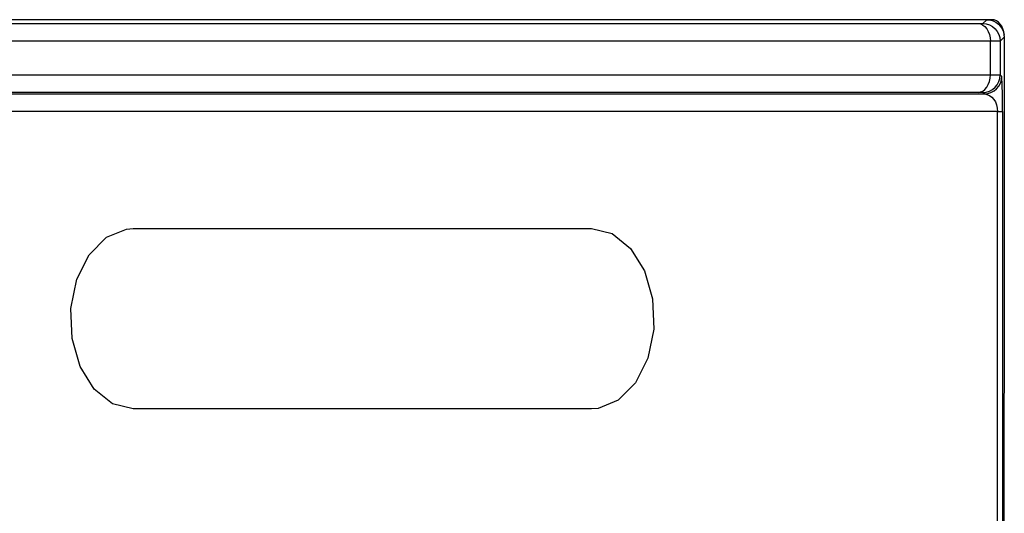
# Model space of a CAD drawing. Units: inches. Extents: x 0.5 to 11.1, y -9.2 to -1.6.
# Drawn here: x 3.1 to 3.2, y -4.3 to -4.3 of the extents above; entities that cross this region are included whole.
import ezdxf

# ---------------------------------------------------------------- set-up
doc = ezdxf.new("R2010")
doc.units = ezdxf.units.IN
doc.header["$MEASUREMENT"] = 0
doc.layers.add('Layer 1', color=7, linetype='Continuous', lineweight=0)

msp = doc.modelspace()

# ---------------------------------------------------------------- linework, layer by layer
at = {"layer": 'Layer 1', "color": 18, "lineweight": 25, "true_color": 0x010101}
for points in [[(3.19823, -4.26192), (3.19823, -4.26192), (3.03939, -4.26192), (3.03939, -4.26192)], [(3.19823, -4.26192), (3.19823, -4.26192), (3.1978, -4.26235), (3.1978, -4.26235)], [(3.19884, -4.26192), (3.19884, -4.26192), (3.19823, -4.26192), (3.19823, -4.26192)], [(3.06043, -4.26237), (3.06043, -4.26237), (3.19724, -4.26237), (3.19724, -4.26237)], [(3.20023, -4.26388), (3.20023, -4.26388), (3.19975, -4.26435), (3.19975, -4.26435)], [(3.20021, -4.26367), (3.20021, -4.26367), (3.20021, -4.26366), (3.20021, -4.26366)], [(3.20023, -4.26388), (3.20023, -4.26388), (3.20021, -4.26367), (3.20021, -4.26367)], [(3.19864, -4.26437), (3.19864, -4.26437), (3.06184, -4.26437), (3.06184, -4.26437)], [(3.19864, -4.2682), (3.19864, -4.2682), (3.19864, -4.26437), (3.19864, -4.26437)], [(3.19975, -4.26435), (3.19975, -4.26435), (3.19975, -4.26821), (3.19975, -4.26821)], [(3.06184, -4.2682), (3.06184, -4.2682), (3.19864, -4.2682), (3.19864, -4.2682)], [(3.19975, -4.26821), (3.19975, -4.26821), (3.19993, -4.26837), (3.19993, -4.26837)], [(3.19724, -4.2702), (3.19724, -4.2702), (3.06053, -4.2702), (3.06053, -4.2702)], [(3.0611, -4.27037), (3.0611, -4.27037), (3.19796, -4.27037), (3.19796, -4.27037)], [(3.19796, -4.27037), (3.19796, -4.27037), (3.1978, -4.27021), (3.1978, -4.27021)], [(3.19946, -4.27237), (3.19946, -4.27237), (3.0597, -4.27237), (3.0597, -4.27237)], [(3.19946, -4.32069), (3.19946, -4.32069), (3.19946, -4.27237), (3.19946, -4.27237)], [(3.20003, -4.27237), (3.20003, -4.27237), (3.20003, -4.32332), (3.20003, -4.32332)], [(3.1012, -4.28567), (3.1012, -4.28567), (3.15331, -4.28567), (3.15331, -4.28567)], [(3.19996, -4.42545), (3.19996, -4.42545), (3.20023, -4.29634), (3.20023, -4.29634)], [(3.15331, -4.30617), (3.15331, -4.30617), (3.1012, -4.30617), (3.1012, -4.30617)]]:
    msp.add_open_spline(points, degree=3, dxfattribs=at)
for points, knots in [([(3.19823, -4.26192), (3.19823, -4.26192), (3.1986, -4.26195), (3.1986, -4.26195), (3.1986, -4.26195), (3.19895, -4.26205), (3.19895, -4.26205), (3.19895, -4.26205), (3.19928, -4.26221), (3.19928, -4.26221), (3.19928, -4.26221), (3.19957, -4.26242), (3.19957, -4.26242), (3.19957, -4.26242), (3.19981, -4.26269), (3.19981, -4.26269), (3.19981, -4.26269), (3.2, -4.26298), (3.2, -4.26298), (3.2, -4.26298), (3.20014, -4.26331), (3.20014, -4.26331), (3.20014, -4.26331), (3.20021, -4.26367), (3.20021, -4.26367)], [0, 0, 0, 0, 1, 1, 1, 2, 2, 2, 3, 3, 3, 4, 4, 4, 5, 5, 5, 6, 6, 6, 7, 7, 7, 8, 8, 8, 8]), ([(3.20021, -4.26366), (3.20021, -4.26366), (3.20017, -4.26331), (3.20017, -4.26331), (3.20017, -4.26331), (3.20006, -4.26298), (3.20006, -4.26298), (3.20006, -4.26298), (3.19993, -4.26267), (3.19993, -4.26267), (3.19993, -4.26267), (3.19975, -4.26242), (3.19975, -4.26242), (3.19975, -4.26242), (3.19956, -4.2622), (3.19956, -4.2622), (3.19956, -4.2622), (3.19934, -4.26205), (3.19934, -4.26205), (3.19934, -4.26205), (3.19909, -4.26195), (3.19909, -4.26195), (3.19909, -4.26195), (3.19884, -4.26192), (3.19884, -4.26192)], [0, 0, 0, 0, 1, 1, 1, 2, 2, 2, 3, 3, 3, 4, 4, 4, 5, 5, 5, 6, 6, 6, 7, 7, 7, 8, 8, 8, 8]), ([(3.19724, -4.26237), (3.19724, -4.26237), (3.19746, -4.26237), (3.19746, -4.26237), (3.19746, -4.26237), (3.19764, -4.26235), (3.19764, -4.26235), (3.19764, -4.26235), (3.19775, -4.26235), (3.19775, -4.26235), (3.19775, -4.26235), (3.1978, -4.26235), (3.1978, -4.26235)], [0, 0, 0, 0, 1, 1, 1, 2, 2, 2, 3, 3, 3, 4, 4, 4, 4]), ([(3.19724, -4.26237), (3.19724, -4.26237), (3.19752, -4.26241), (3.19752, -4.26241), (3.19752, -4.26241), (3.19778, -4.26253), (3.19778, -4.26253), (3.19778, -4.26253), (3.19802, -4.26271), (3.19802, -4.26271), (3.19802, -4.26271), (3.19823, -4.26296), (3.19823, -4.26296), (3.19823, -4.26296), (3.19841, -4.26327), (3.19841, -4.26327), (3.19841, -4.26327), (3.19853, -4.2636), (3.19853, -4.2636), (3.19853, -4.2636), (3.19862, -4.26398), (3.19862, -4.26398), (3.19862, -4.26398), (3.19864, -4.26437), (3.19864, -4.26437)], [0, 0, 0, 0, 1, 1, 1, 2, 2, 2, 3, 3, 3, 4, 4, 4, 5, 5, 5, 6, 6, 6, 7, 7, 7, 8, 8, 8, 8]), ([(3.1978, -4.26235), (3.1978, -4.26235), (3.19818, -4.26239), (3.19818, -4.26239), (3.19818, -4.26239), (3.19855, -4.2625), (3.19855, -4.2625), (3.19855, -4.2625), (3.19889, -4.2627), (3.19889, -4.2627), (3.19889, -4.2627), (3.19918, -4.26295), (3.19918, -4.26295), (3.19918, -4.26295), (3.19943, -4.26325), (3.19943, -4.26325), (3.19943, -4.26325), (3.19962, -4.26359), (3.19962, -4.26359), (3.19962, -4.26359), (3.19973, -4.26396), (3.19973, -4.26396), (3.19973, -4.26396), (3.19975, -4.26435), (3.19975, -4.26435)], [0, 0, 0, 0, 1, 1, 1, 2, 2, 2, 3, 3, 3, 4, 4, 4, 5, 5, 5, 6, 6, 6, 7, 7, 7, 8, 8, 8, 8]), ([(3.20023, -4.29634), (3.20023, -4.29634), (3.20023, -4.29416), (3.20023, -4.29416), (3.20023, -4.29416), (3.20023, -4.29063), (3.20023, -4.29063), (3.20023, -4.29063), (3.20023, -4.28578), (3.20023, -4.28578), (3.20023, -4.28578), (3.20023, -4.27967), (3.20023, -4.27967), (3.20023, -4.27967), (3.20023, -4.27235), (3.20023, -4.27235), (3.20023, -4.27235), (3.20023, -4.26388), (3.20023, -4.26388)], [0, 0, 0, 0, 1, 1, 1, 2, 2, 2, 3, 3, 3, 4, 4, 4, 5, 5, 5, 6, 6, 6, 6]), ([(3.19975, -4.26435), (3.19975, -4.26435), (3.19967, -4.26435), (3.19967, -4.26435), (3.19967, -4.26435), (3.19946, -4.26435), (3.19946, -4.26435), (3.19946, -4.26435), (3.1991, -4.26437), (3.1991, -4.26437), (3.1991, -4.26437), (3.19864, -4.26437), (3.19864, -4.26437)], [0, 0, 0, 0, 1, 1, 1, 2, 2, 2, 3, 3, 3, 4, 4, 4, 4]), ([(3.19724, -4.2702), (3.19724, -4.2702), (3.19752, -4.27014), (3.19752, -4.27014), (3.19752, -4.27014), (3.19778, -4.27003), (3.19778, -4.27003), (3.19778, -4.27003), (3.19802, -4.26984), (3.19802, -4.26984), (3.19802, -4.26984), (3.19823, -4.26959), (3.19823, -4.26959), (3.19823, -4.26959), (3.19841, -4.26928), (3.19841, -4.26928), (3.19841, -4.26928), (3.19853, -4.26895), (3.19853, -4.26895), (3.19853, -4.26895), (3.19862, -4.26857), (3.19862, -4.26857), (3.19862, -4.26857), (3.19864, -4.2682), (3.19864, -4.2682)], [0, 0, 0, 0, 1, 1, 1, 2, 2, 2, 3, 3, 3, 4, 4, 4, 5, 5, 5, 6, 6, 6, 7, 7, 7, 8, 8, 8, 8]), ([(3.1978, -4.27021), (3.1978, -4.27021), (3.19818, -4.27016), (3.19818, -4.27016), (3.19818, -4.27016), (3.19855, -4.27005), (3.19855, -4.27005), (3.19855, -4.27005), (3.19889, -4.26985), (3.19889, -4.26985), (3.19889, -4.26985), (3.19918, -4.2696), (3.19918, -4.2696), (3.19918, -4.2696), (3.19943, -4.26931), (3.19943, -4.26931), (3.19943, -4.26931), (3.19962, -4.26896), (3.19962, -4.26896), (3.19962, -4.26896), (3.19973, -4.26859), (3.19973, -4.26859), (3.19973, -4.26859), (3.19975, -4.26821), (3.19975, -4.26821)], [0, 0, 0, 0, 1, 1, 1, 2, 2, 2, 3, 3, 3, 4, 4, 4, 5, 5, 5, 6, 6, 6, 7, 7, 7, 8, 8, 8, 8]), ([(3.19796, -4.27037), (3.19796, -4.27037), (3.19835, -4.27032), (3.19835, -4.27032), (3.19835, -4.27032), (3.19871, -4.27021), (3.19871, -4.27021), (3.19871, -4.27021), (3.19906, -4.27002), (3.19906, -4.27002), (3.19906, -4.27002), (3.19935, -4.26977), (3.19935, -4.26977), (3.19935, -4.26977), (3.1996, -4.26948), (3.1996, -4.26948), (3.1996, -4.26948), (3.19978, -4.26913), (3.19978, -4.26913), (3.19978, -4.26913), (3.19989, -4.26875), (3.19989, -4.26875), (3.19989, -4.26875), (3.19993, -4.26837), (3.19993, -4.26837)], [0, 0, 0, 0, 1, 1, 1, 2, 2, 2, 3, 3, 3, 4, 4, 4, 5, 5, 5, 6, 6, 6, 7, 7, 7, 8, 8, 8, 8]), ([(3.19864, -4.2682), (3.19864, -4.2682), (3.1991, -4.2682), (3.1991, -4.2682), (3.1991, -4.2682), (3.19946, -4.2682), (3.19946, -4.2682), (3.19946, -4.2682), (3.19967, -4.2682), (3.19967, -4.2682), (3.19967, -4.2682), (3.19975, -4.26821), (3.19975, -4.26821)], [0, 0, 0, 0, 1, 1, 1, 2, 2, 2, 3, 3, 3, 4, 4, 4, 4]), ([(3.20003, -4.27237), (3.20003, -4.27237), (3.20003, -4.2716), (3.20003, -4.2716), (3.20003, -4.2716), (3.20002, -4.27087), (3.20002, -4.27087), (3.20002, -4.27087), (3.20002, -4.27019), (3.20002, -4.27019), (3.20002, -4.27019), (3.2, -4.26957), (3.2, -4.26957), (3.2, -4.26957), (3.19999, -4.26907), (3.19999, -4.26907), (3.19999, -4.26907), (3.19996, -4.2687), (3.19996, -4.2687), (3.19996, -4.2687), (3.19995, -4.26846), (3.19995, -4.26846), (3.19995, -4.26846), (3.19993, -4.26837), (3.19993, -4.26837)], [0, 0, 0, 0, 1, 1, 1, 2, 2, 2, 3, 3, 3, 4, 4, 4, 5, 5, 5, 6, 6, 6, 7, 7, 7, 8, 8, 8, 8]), ([(3.1978, -4.27021), (3.1978, -4.27021), (3.19775, -4.2702), (3.19775, -4.2702), (3.19775, -4.2702), (3.19764, -4.2702), (3.19764, -4.2702), (3.19764, -4.2702), (3.19746, -4.2702), (3.19746, -4.2702), (3.19746, -4.2702), (3.19724, -4.2702), (3.19724, -4.2702)], [0, 0, 0, 0, 1, 1, 1, 2, 2, 2, 3, 3, 3, 4, 4, 4, 4]), ([(3.19796, -4.27037), (3.19796, -4.27037), (3.19825, -4.27042), (3.19825, -4.27042), (3.19825, -4.27042), (3.19855, -4.27053), (3.19855, -4.27053), (3.19855, -4.27053), (3.1988, -4.27073), (3.1988, -4.27073), (3.1988, -4.27073), (3.19903, -4.27098), (3.19903, -4.27098), (3.19903, -4.27098), (3.19921, -4.27127), (3.19921, -4.27127), (3.19921, -4.27127), (3.19935, -4.27162), (3.19935, -4.27162), (3.19935, -4.27162), (3.19943, -4.27199), (3.19943, -4.27199), (3.19943, -4.27199), (3.19946, -4.27237), (3.19946, -4.27237)], [0, 0, 0, 0, 1, 1, 1, 2, 2, 2, 3, 3, 3, 4, 4, 4, 5, 5, 5, 6, 6, 6, 7, 7, 7, 8, 8, 8, 8]), ([(3.19946, -4.27237), (3.19946, -4.27237), (3.19959, -4.27237), (3.19959, -4.27237), (3.19959, -4.27237), (3.1997, -4.27237), (3.1997, -4.27237), (3.1997, -4.27237), (3.1998, -4.27237), (3.1998, -4.27237), (3.1998, -4.27237), (3.19988, -4.27237), (3.19988, -4.27237), (3.19988, -4.27237), (3.19993, -4.27237), (3.19993, -4.27237), (3.19993, -4.27237), (3.19999, -4.27237), (3.19999, -4.27237), (3.19999, -4.27237), (3.20002, -4.27237), (3.20002, -4.27237), (3.20002, -4.27237), (3.20003, -4.27237), (3.20003, -4.27237)], [0, 0, 0, 0, 1, 1, 1, 2, 2, 2, 3, 3, 3, 4, 4, 4, 5, 5, 5, 6, 6, 6, 7, 7, 7, 8, 8, 8, 8]), ([(3.1012, -4.30617), (3.1012, -4.30617), (3.09885, -4.30559), (3.09885, -4.30559), (3.09885, -4.30559), (3.09675, -4.30392), (3.09675, -4.30392), (3.09675, -4.30392), (3.09517, -4.30135), (3.09517, -4.30135), (3.09517, -4.30135), (3.09425, -4.29817), (3.09425, -4.29817), (3.09425, -4.29817), (3.09413, -4.29474), (3.09413, -4.29474), (3.09413, -4.29474), (3.0948, -4.29144), (3.0948, -4.29144), (3.0948, -4.29144), (3.0962, -4.28864), (3.0962, -4.28864), (3.0962, -4.28864), (3.09816, -4.28666), (3.09816, -4.28666), (3.09816, -4.28666), (3.10046, -4.28573), (3.10046, -4.28573), (3.10046, -4.28573), (3.1012, -4.28567), (3.1012, -4.28567)], [0, 0, 0, 0, 1, 1, 1, 2, 2, 2, 3, 3, 3, 4, 4, 4, 5, 5, 5, 6, 6, 6, 7, 7, 7, 8, 8, 8, 9, 9, 9, 10, 10, 10, 10]), ([(3.15331, -4.28567), (3.15331, -4.28567), (3.15566, -4.28625), (3.15566, -4.28625), (3.15566, -4.28625), (3.15775, -4.28792), (3.15775, -4.28792), (3.15775, -4.28792), (3.15934, -4.29049), (3.15934, -4.29049), (3.15934, -4.29049), (3.16025, -4.29367), (3.16025, -4.29367), (3.16025, -4.29367), (3.16038, -4.2971), (3.16038, -4.2971), (3.16038, -4.2971), (3.1597, -4.30041), (3.1597, -4.30041), (3.1597, -4.30041), (3.15831, -4.3032), (3.15831, -4.3032), (3.15831, -4.3032), (3.15635, -4.30519), (3.15635, -4.30519), (3.15635, -4.30519), (3.15405, -4.30612), (3.15405, -4.30612), (3.15405, -4.30612), (3.15331, -4.30617), (3.15331, -4.30617)], [0, 0, 0, 0, 1, 1, 1, 2, 2, 2, 3, 3, 3, 4, 4, 4, 5, 5, 5, 6, 6, 6, 7, 7, 7, 8, 8, 8, 9, 9, 9, 10, 10, 10, 10])]:
    msp.add_open_spline(points, degree=3, knots=knots, dxfattribs=at)

doc.saveas('drawing.dxf')
